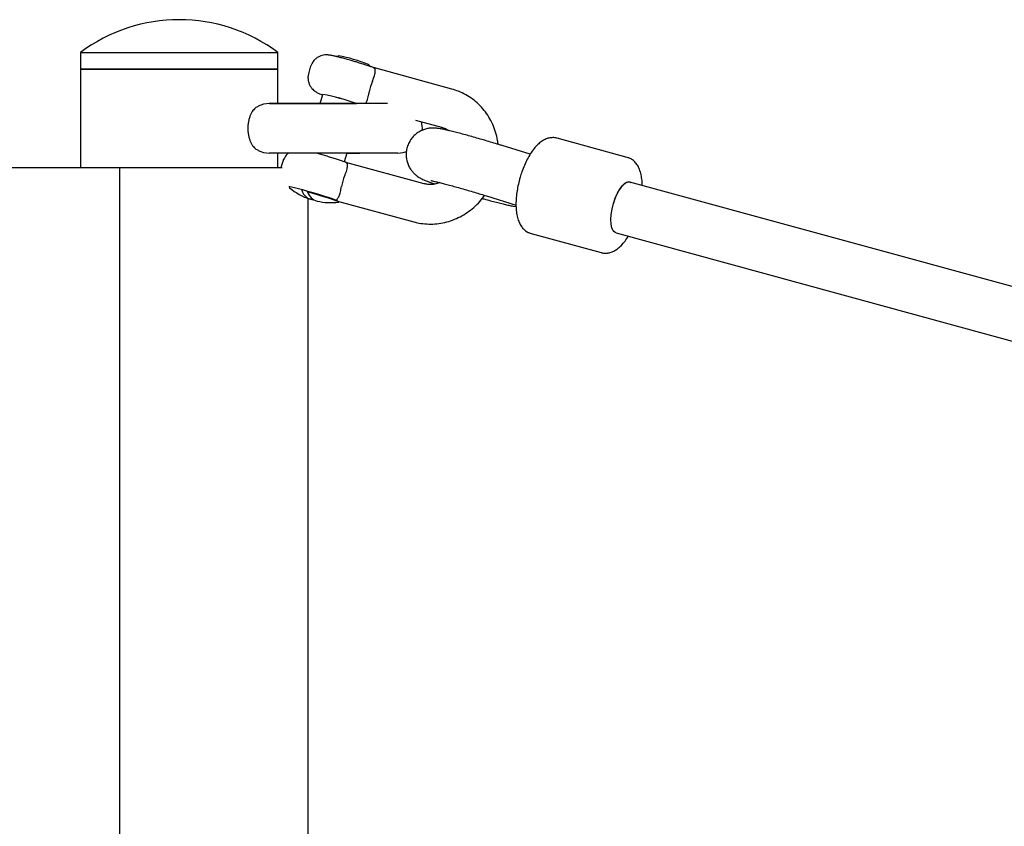
# Model space of a CAD drawing. Units: millimetres. Extents: x -3829 to 4165, y -2683 to 3017.
# Drawn here: x -539 to -240, y 167 to 412 of the extents above; entities that cross this region are included whole.
import ezdxf

# ---------------------------------------------------------------- set-up
doc = ezdxf.new("R2010")
doc.units = ezdxf.units.MM

msp = doc.modelspace()

# ---------------------------------------------------------------- linework, layer by layer
at = {"color": 7, "linetype": 'Continuous', "lineweight": 25}
for p, q in [((-520.35, 401.73), (-520.35, 396.73)), ((-460.35, 396.73), (-460.35, 401.73)), ((-442.99, 400.63), (-442.02, 400.8)), ((-432.84, 398.12), (-432.12, 397.45)), ((-520.35, 396.73), (-520.35, 366.73)), ((-460.35, 386.23), (-460.35, 396.73)), ((-407.51, 390.66), (-431.36, 397.17)), ((-447.55, 386.23), (-446.73, 389.05)), ((-418.56, 381.23), (-410.67, 379.08)), ((-410.77, 379.12), (-410.67, 379.08)), ((-354.29, 369.92), (-375.6, 375.74)), ((-354.29, 369.92), (-375.6, 375.74)), ((-354.29, 369.92), (-375.6, 375.74)), ((-354.29, 369.92), (-375.6, 375.74)), ((-354.29, 369.92), (-375.6, 375.74)), ((-354.29, 369.92), (-375.6, 375.74)), ((-354.29, 369.92), (-375.6, 375.74)), ((-460.35, 366.73), (-460.35, 371.23)), ((-439.43, 371.23), (-440.21, 368.57)), ((-383.77, 370.85), (-392.29, 373.5)), ((-415.92, 361.89), (-439.76, 368.4)), ((-508.34, 366.73), (-676.72, 366.73)), ((-508.34, -33.27), (-508.34, 366.73)), ((-459.11, 366.73), (-508.34, 366.73)), ((-189.39, 317.52), (-353.47, 362.4)), ((-451.2, -24.84), (-451.2, 357.42)), ((-442.23, 356.71), (-442.69, 356.9)), ((-442.24, 356.64), (-419.09, 350.31)), ((-397.05, 358.22), (-388.05, 355.42)), ((-388.94, 355.11), (-388.05, 354.95)), ((-357.69, 346.97), (-193.61, 302.08)), ((-383.5, 346.8), (-362.19, 340.98)), ((-383.5, 346.8), (-362.19, 340.98)), ((-383.5, 346.8), (-362.19, 340.98)), ((-383.5, 346.8), (-362.19, 340.98)), ((-383.5, 346.8), (-362.19, 340.98)), ((-383.5, 346.8), (-362.19, 340.98)), ((-383.5, 346.8), (-362.19, 340.98))]:
    msp.add_line(p, q, dxfattribs=at)
at = {"color": 7, "linetype": 'Continuous', "lineweight": 25, "flags": 128}
for points in [[(-520.35, 401.73), (-520.34, 401.73), (-520.07, 401.73), (-519.46, 401.73), (-518.5, 401.73), (-517.22, 401.73), (-515.62, 401.73), (-513.72, 401.73), (-511.55, 401.73), (-509.13, 401.73), (-506.49, 401.73), (-503.67, 401.73), (-500.68, 401.73), (-497.58, 401.73), (-494.39, 401.73), (-491.15, 401.73), (-487.9, 401.73), (-484.68, 401.73), (-481.53, 401.73), (-478.48, 401.73), (-475.57, 401.73), (-472.84, 401.73), (-470.31, 401.73), (-468.01, 401.73), (-465.98, 401.73), (-464.23, 401.73), (-462.79, 401.73)], [(-462.79, 401.73), (-461.67, 401.73), (-460.88, 401.73), (-460.45, 401.73), (-460.35, 401.73)], [(-520.35, 396.73), (-520.34, 396.73), (-520.07, 396.73), (-519.46, 396.73), (-518.5, 396.73), (-517.22, 396.73), (-515.62, 396.73), (-513.72, 396.73), (-511.55, 396.73), (-509.13, 396.73), (-506.49, 396.73), (-503.67, 396.73), (-500.68, 396.73), (-497.58, 396.73), (-494.39, 396.73), (-491.15, 396.73), (-487.9, 396.73), (-484.68, 396.73), (-481.53, 396.73), (-478.48, 396.73), (-475.57, 396.73), (-472.84, 396.73), (-470.31, 396.73), (-468.01, 396.73), (-465.98, 396.73), (-464.23, 396.73), (-462.79, 396.73)], [(-460.35, 396.73), (-460.45, 396.73), (-460.88, 396.73), (-461.67, 396.73), (-462.79, 396.73), (-464.23, 396.73), (-465.98, 396.73), (-468.01, 396.73), (-470.31, 396.73), (-472.84, 396.73), (-475.57, 396.73), (-478.48, 396.73), (-481.53, 396.73), (-484.68, 396.73), (-487.9, 396.73), (-491.15, 396.73), (-494.39, 396.73), (-497.58, 396.73), (-500.68, 396.73), (-503.67, 396.73), (-506.49, 396.73), (-509.13, 396.73), (-511.55, 396.73), (-513.72, 396.73), (-515.62, 396.73), (-517.22, 396.73), (-518.5, 396.73), (-519.46, 396.73), (-520.07, 396.73), (-520.34, 396.73), (-520.35, 396.73)], [(-462.79, 396.73), (-461.67, 396.73), (-460.88, 396.73), (-460.45, 396.73), (-460.35, 396.73)], [(-451.19, 386.23), (-453.56, 386.23), (-455.74, 386.23), (-457.69, 386.23), (-459.38, 386.23), (-460.77, 386.23), (-461.84, 386.23), (-462.57, 386.23), (-462.94, 386.23), (-462.95, 386.23), (-462.6, 386.23), (-461.89, 386.23), (-460.84, 386.23), (-459.47, 386.23), (-457.79, 386.23), (-455.86, 386.23), (-453.69, 386.23), (-451.33, 386.23), (-448.83, 386.23), (-447.55, 386.23)], [(-447.55, 386.23), (-448.16, 386.23), (-449.45, 386.23), (-450.46, 386.23), (-451.14, 386.23), (-451.46, 386.23), (-451.42, 386.23), (-451, 386.23), (-450.23, 386.23), (-449.15, 386.23), (-447.8, 386.23), (-446.25, 386.23), (-444.57, 386.23), (-442.84, 386.23), (-441.14, 386.23), (-439.55, 386.23), (-438.15, 386.23), (-436.99, 386.23), (-436.52, 386.23)], [(-427.06, 386.23), (-427.52, 386.23), (-429.19, 386.23), (-431.12, 386.23), (-433.29, 386.23), (-435.65, 386.23), (-438.16, 386.23), (-440.76, 386.23), (-443.41, 386.23), (-446.07, 386.23), (-448.68, 386.23), (-451.19, 386.23)], [(-451.19, 371.23), (-453.56, 371.23), (-455.74, 371.23), (-457.69, 371.23), (-459.38, 371.23), (-460.77, 371.23), (-461.84, 371.23), (-462.57, 371.23), (-462.94, 371.23), (-462.99, 371.23)], [(-423.99, 371.23), (-424.03, 371.23), (-424.38, 371.23), (-425.09, 371.23), (-426.14, 371.23), (-427.52, 371.23), (-429.19, 371.23), (-431.12, 371.23), (-433.29, 371.23), (-435.65, 371.23), (-438.16, 371.23), (-440.76, 371.23), (-443.41, 371.23), (-446.07, 371.23), (-448.68, 371.23), (-451.19, 371.23)], [(-439.43, 371.23), (-438.48, 371.23), (-437.26, 371.23), (-436.33, 371.23), (-435.73, 371.23), (-435.49, 371.23), (-435.49, 371.23)], [(-423.99, 371.23), (-422.32, 371.42), (-421.32, 371.72)], [(-358.49, 355.9), (-357.94, 357.52), (-357.28, 359.01), (-356.54, 360.3), (-355.75, 361.33), (-354.96, 362.05), (-354.19, 362.43), (-353.49, 362.44), (-353.19, 362.32)], [(-353.47, 362.4), (-353.81, 362.44), (-354.55, 362.26), (-355.33, 361.72), (-356.12, 360.85), (-356.89, 359.7), (-357.6, 358.31), (-358.22, 356.75), (-358.45, 356.01)], [(-442.75, 356.96), (-443.74, 357.3), (-444.97, 357.71), (-446.41, 358.17), (-447.98, 358.65), (-449.61, 359.13), (-451.23, 359.59), (-452.77, 360.01), (-454.15, 360.38), (-455.31, 360.66), (-456.2, 360.86), (-456.77, 360.96), (-457.01, 360.95), (-457.01, 360.92)], [(-456.91, 360.71), (-456.9, 360.69), (-456.88, 360.67)], [(-441.95, 356.3), (-441.91, 356.35), (-442.19, 356.51), (-442.82, 356.76), (-443.77, 357.1), (-445, 357.51), (-446.45, 357.97), (-448.04, 358.46), (-449.7, 358.95), (-451.34, 359.42)], [(-357.68, 347), (-357.97, 347.12), (-358.52, 347.64), (-358.92, 348.49), (-359.17, 349.63), (-359.25, 351.01), (-359.16, 352.57), (-358.9, 354.22), (-358.49, 355.9)]]:
    msp.add_lwpolyline(points, dxfattribs=at)
at = {"color": 7, "linetype": 'Continuous', "lineweight": 25}
for centre, radius, start, end in [((-490.35, 361.73), 50, 53.1301, 126.8699), ((-451.33, 351.94), 49.74, 68.1805, 79.2155), ((-439.29, 393.12), 12, 155.4774, 171.9186), ((-417.84, 387.26), 15.01, 157.1442, 170.2518), ((-460.01, 320.95), 69.38, 70.2048, 78.9573), ((-457.7, 329.35), 60.69, 69.5773, 79.5847), ((-462.99, 378.73), 7.5, 90, 116.9455), ((-423.99, 378.73), 7.5, 354.9465, 15.5805), ((-462.99, 378.73), 7.5, 243.2356, 270), ((-447.7, 364.35), 12, 155.4774, 168.5418), ((-426.26, 358.49), 15.01, 157.1442, 170.2518), ((-444.24, 376.17), 20, 230.8103, 251.6107), ((-449.24, 361.08), 4.05, 196.9365, 266.8194), ((-447.15, 360.86), 4.44, 198.9835, 252.8395), ((-444.24, 376.17), 20, 257.8376, 276.5857)]:
    msp.add_arc(centre, radius, start, end, dxfattribs=at)
for points, knots in [([(-436.94, 398.98), (-437.33, 399.1), (-438.2, 399.36), (-439.56, 399.74), (-440.94, 400.11), (-442.18, 400.44), (-443.28, 400.7), (-444.06, 400.87), (-444.66, 400.97), (-445.19, 401.03), (-445.81, 401.05), (-446.53, 400.97), (-447.34, 400.76), (-448.22, 400.36), (-449.07, 399.72), (-449.76, 398.96), (-450.04, 398.36), (-450.16, 398.11)], [0, 0, 0, 0, 0.070534, 0.159446, 0.248603, 0.338505, 0.430184, 0.526822, 0.584786, 0.633571, 0.673583, 0.715743, 0.765982, 0.822143, 0.884918, 0.952003, 1, 1, 1, 1]), ([(-431.27, 397.14), (-431.39, 397.18), (-431.77, 397.34), (-432.6, 397.62), (-433.81, 398.02), (-435.18, 398.45), (-436.25, 398.78), (-436.84, 398.95), (-436.94, 398.98)], [0, 0, 0, 0, 0.09586, 0.308441, 0.532944, 0.746606, 0.956742, 1, 1, 1, 1]), ([(-451.15, 394.79), (-451.16, 394.73), (-451.27, 394.29), (-451.2, 393.48), (-450.98, 392.45), (-450.57, 391.58), (-450.08, 390.88), (-449.54, 390.33), (-449.02, 389.93), (-448.55, 389.64), (-448.13, 389.43), (-447.62, 389.21), (-447.22, 389.05), (-446.85, 388.92), (-446.8, 388.9)], [0, 0, 0, 0, 0.020632, 0.141208, 0.250015, 0.349377, 0.440013, 0.521805, 0.593972, 0.658985, 0.729458, 0.819646, 0.978142, 1, 1, 1, 1]), ([(-431.67, 393.08), (-431.54, 393.4), (-431.29, 394.02), (-430.93, 395.12), (-430.72, 396.2), (-430.82, 396.91), (-431.15, 397.04), (-431.29, 397.09)], [0, 0, 0, 0, 0.136974, 0.270296, 0.540307, 0.811866, 1, 1, 1, 1]), ([(-433.77, 386.31), (-433.71, 386.38), (-433.45, 386.67), (-433.13, 387.61), (-432.82, 388.78), (-432.7, 389.45), (-432.63, 389.8)], [0, 0, 0, 0, 0.146729, 0.573139, 0.783682, 1, 1, 1, 1]), ([(-393.52, 373.88), (-393.56, 374.28), (-393.68, 375.53), (-394.21, 377.57), (-395.09, 379.95), (-396.26, 382.18), (-397.69, 384.23), (-399.36, 386.07), (-401.24, 387.66), (-403.3, 388.99), (-405.4, 390), (-406.84, 390.45), (-407.51, 390.66)], [0, 0, 0, 0, 0.051067, 0.159396, 0.267494, 0.375288, 0.482723, 0.589766, 0.696417, 0.802708, 0.908709, 1, 1, 1, 1]), ([(-466.35, 385.35), (-466.5, 385.3), (-466.81, 385.21), (-467.26, 384.84), (-467.88, 384.25), (-468.46, 383.4), (-468.95, 382.22), (-469.24, 381.19), (-469.44, 380), (-469.51, 378.73), (-469.44, 377.46), (-469.24, 376.27), (-468.95, 375.24), (-468.58, 374.37), (-468.17, 373.64), (-467.58, 372.89), (-466.96, 372.32), (-466.5, 372.14), (-466.35, 372.08)], [0, 0, 0, 0, 0.050938, 0.1062, 0.159904, 0.27442, 0.329618, 0.387318, 0.442944, 0.499709, 0.556474, 0.6121, 0.6698, 0.724997, 0.781177, 0.839759, 0.948632, 1, 1, 1, 1]), ([(-392.29, 373.5), (-392.62, 373.6), (-393.6, 373.91), (-395.3, 374.42), (-397.37, 375.04), (-399.44, 375.64), (-401.48, 376.21), (-403.44, 376.75), (-405.29, 377.25), (-407, 377.69), (-408.54, 378.06), (-409.92, 378.38), (-410.97, 378.59), (-411.83, 378.72), (-412.54, 378.8), (-413.34, 378.83), (-414.24, 378.78), (-415.28, 378.6), (-416.44, 378.23), (-417.63, 377.63), (-418.76, 376.79), (-419.76, 375.73), (-420.57, 374.47), (-421.14, 373.04), (-421.43, 371.53), (-421.42, 370.04), (-421.17, 368.67), (-420.73, 367.44), (-420.14, 366.37), (-419.46, 365.48), (-418.75, 364.76), (-418.06, 364.21), (-417.44, 363.8), (-416.87, 363.48), (-416.28, 363.19), (-415.5, 362.85), (-414.45, 362.45), (-413.44, 362.09), (-412.8, 361.87), (-412.68, 361.83)], [0, 0, 0, 0, 0.019687, 0.057274, 0.094787, 0.132263, 0.169755, 0.207318, 0.245033, 0.283027, 0.32154, 0.36111, 0.403351, 0.429406, 0.452316, 0.469299, 0.486509, 0.505918, 0.527703, 0.551045, 0.57572, 0.601283, 0.627337, 0.653625, 0.6814, 0.70721, 0.731366, 0.754071, 0.775392, 0.795293, 0.813604, 0.830135, 0.845472, 0.861567, 0.880415, 0.90675, 0.951811, 0.990409, 1, 1, 1, 1]), ([(-410.67, 379.08), (-410.5, 379.03), (-409.86, 378.83), (-409.14, 378.52), (-408.67, 378.14), (-408.59, 378.07)], [0, 0, 0, 0, 0.238625, 0.863115, 1, 1, 1, 1]), ([(-375.61, 375.73), (-375.62, 375.74), (-376.02, 375.9), (-376.88, 375.94), (-378.08, 375.82), (-379.23, 375.41), (-380.36, 374.76), (-381.48, 373.82), (-382.6, 372.59), (-383.66, 371.09), (-384.65, 369.38), (-385.52, 367.52), (-386.25, 365.67), (-386.63, 364.43), (-386.8, 363.87)], [0, 0, 0, 0, 0.003246, 0.08034, 0.155642, 0.232778, 0.31589, 0.408359, 0.510011, 0.614831, 0.717753, 0.818655, 0.918203, 1, 1, 1, 1]), ([(-375.61, 375.73), (-375.62, 375.74), (-376.02, 375.9), (-376.88, 375.94), (-378.08, 375.82), (-379.23, 375.41), (-380.36, 374.76), (-381.48, 373.82), (-382.6, 372.59), (-383.66, 371.09), (-384.65, 369.38), (-385.52, 367.52), (-386.25, 365.67), (-386.63, 364.43), (-386.8, 363.87)], [0, 0, 0, 0, 0.003246, 0.08034, 0.155642, 0.232778, 0.31589, 0.408359, 0.510011, 0.614831, 0.717753, 0.818655, 0.918203, 1, 1, 1, 1]), ([(-375.61, 375.73), (-375.62, 375.74), (-376.02, 375.9), (-376.88, 375.94), (-378.08, 375.82), (-379.23, 375.41), (-380.36, 374.76), (-381.48, 373.82), (-382.6, 372.59), (-383.66, 371.09), (-384.65, 369.38), (-385.52, 367.52), (-386.25, 365.67), (-386.63, 364.43), (-386.8, 363.87)], [0, 0, 0, 0, 0.003246, 0.08034, 0.155642, 0.232778, 0.31589, 0.408359, 0.510011, 0.614831, 0.717753, 0.818655, 0.918203, 1, 1, 1, 1]), ([(-375.61, 375.73), (-375.62, 375.74), (-376.02, 375.9), (-376.88, 375.94), (-378.08, 375.82), (-379.23, 375.41), (-380.36, 374.76), (-381.48, 373.82), (-382.6, 372.59), (-383.66, 371.09), (-384.65, 369.38), (-385.52, 367.52), (-386.25, 365.67), (-386.63, 364.43), (-386.8, 363.87)], [0, 0, 0, 0, 0.003246, 0.08034, 0.155642, 0.232778, 0.31589, 0.408359, 0.510011, 0.614831, 0.717753, 0.818655, 0.918203, 1, 1, 1, 1]), ([(-375.61, 375.73), (-375.62, 375.74), (-376.02, 375.9), (-376.88, 375.94), (-378.08, 375.82), (-379.23, 375.41), (-380.36, 374.76), (-381.48, 373.82), (-382.6, 372.59), (-383.66, 371.09), (-384.65, 369.38), (-385.52, 367.52), (-386.25, 365.67), (-386.63, 364.43), (-386.8, 363.87)], [0, 0, 0, 0, 0.003246, 0.08034, 0.155642, 0.232778, 0.31589, 0.408359, 0.510011, 0.614831, 0.717753, 0.818655, 0.918203, 1, 1, 1, 1]), ([(-375.61, 375.73), (-375.62, 375.74), (-376.02, 375.9), (-376.88, 375.94), (-378.08, 375.82), (-379.23, 375.41), (-380.36, 374.76), (-381.48, 373.82), (-382.6, 372.59), (-383.66, 371.09), (-384.65, 369.38), (-385.52, 367.52), (-386.25, 365.67), (-386.63, 364.43), (-386.8, 363.87)], [0, 0, 0, 0, 0.003246, 0.08034, 0.155642, 0.232778, 0.31589, 0.408359, 0.510011, 0.614831, 0.717753, 0.818655, 0.918203, 1, 1, 1, 1]), ([(-375.61, 375.73), (-375.62, 375.74), (-376.02, 375.9), (-376.88, 375.94), (-378.08, 375.82), (-379.23, 375.41), (-380.36, 374.76), (-381.48, 373.82), (-382.6, 372.59), (-383.66, 371.09), (-384.65, 369.38), (-385.52, 367.52), (-386.25, 365.67), (-386.63, 364.43), (-386.8, 363.87)], [0, 0, 0, 0, 0.003246, 0.08034, 0.155642, 0.232778, 0.31589, 0.408359, 0.510011, 0.614831, 0.717753, 0.818655, 0.918203, 1, 1, 1, 1]), ([(-457.05, 371.23), (-457.19, 371.14), (-457.63, 370.82), (-458.18, 370.18), (-458.46, 369.58), (-458.58, 369.33)], [0, 0, 0, 0, 0.200006, 0.664076, 1, 1, 1, 1]), ([(-439.68, 368.37), (-439.8, 368.42), (-440.18, 368.57), (-441.01, 368.85), (-442.21, 369.25), (-443.59, 369.68), (-445.03, 370.12), (-446.51, 370.56), (-447.72, 370.9), (-448.4, 371.09), (-448.62, 371.15)], [0, 0, 0, 0, 0.064231, 0.208387, 0.360654, 0.505505, 0.647949, 0.789568, 0.93112, 1, 1, 1, 1]), ([(-440.08, 364.32), (-439.96, 364.63), (-439.71, 365.24), (-439.35, 366.33), (-439.14, 367.4), (-439.22, 368.13), (-439.56, 368.27), (-439.7, 368.33)], [0, 0, 0, 0, 0.135239, 0.266908, 0.533537, 0.801674, 1, 1, 1, 1]), ([(-349.74, 361.38), (-349.74, 361.57), (-349.73, 362.42), (-349.89, 363.81), (-350.24, 365.48), (-350.79, 366.89), (-351.5, 368.04), (-352.36, 368.94), (-353.29, 369.59), (-353.96, 369.79), (-354.26, 369.87)], [0, 0, 0, 0, 0.047053, 0.210279, 0.378901, 0.531795, 0.66831, 0.792493, 0.910111, 1, 1, 1, 1]), ([(-349.74, 361.38), (-349.74, 361.57), (-349.73, 362.42), (-349.89, 363.81), (-350.24, 365.48), (-350.79, 366.89), (-351.5, 368.04), (-352.36, 368.94), (-353.29, 369.59), (-353.96, 369.79), (-354.26, 369.87)], [0, 0, 0, 0, 0.047053, 0.210279, 0.378901, 0.531795, 0.66831, 0.792493, 0.910111, 1, 1, 1, 1]), ([(-349.74, 361.38), (-349.74, 361.57), (-349.73, 362.42), (-349.89, 363.81), (-350.24, 365.48), (-350.79, 366.89), (-351.5, 368.04), (-352.36, 368.94), (-353.29, 369.59), (-353.96, 369.79), (-354.26, 369.87)], [0, 0, 0, 0, 0.047053, 0.210279, 0.378901, 0.531795, 0.66831, 0.792493, 0.910111, 1, 1, 1, 1]), ([(-349.74, 361.38), (-349.74, 361.57), (-349.73, 362.42), (-349.89, 363.81), (-350.24, 365.48), (-350.79, 366.89), (-351.5, 368.04), (-352.36, 368.94), (-353.29, 369.59), (-353.96, 369.79), (-354.26, 369.87)], [0, 0, 0, 0, 0.047053, 0.210279, 0.378901, 0.531795, 0.66831, 0.792493, 0.910111, 1, 1, 1, 1]), ([(-349.74, 361.38), (-349.74, 361.57), (-349.73, 362.42), (-349.89, 363.81), (-350.24, 365.48), (-350.79, 366.89), (-351.5, 368.04), (-352.36, 368.94), (-353.29, 369.59), (-353.96, 369.79), (-354.26, 369.87)], [0, 0, 0, 0, 0.047053, 0.210279, 0.378901, 0.531795, 0.66831, 0.792493, 0.910111, 1, 1, 1, 1]), ([(-349.74, 361.38), (-349.74, 361.57), (-349.73, 362.42), (-349.89, 363.81), (-350.24, 365.48), (-350.79, 366.89), (-351.5, 368.04), (-352.36, 368.94), (-353.29, 369.59), (-353.96, 369.79), (-354.26, 369.87)], [0, 0, 0, 0, 0.047053, 0.210279, 0.378901, 0.531795, 0.66831, 0.792493, 0.910111, 1, 1, 1, 1]), ([(-349.74, 361.38), (-349.74, 361.57), (-349.73, 362.42), (-349.89, 363.81), (-350.24, 365.48), (-350.79, 366.89), (-351.5, 368.04), (-352.36, 368.94), (-353.29, 369.59), (-353.96, 369.79), (-354.26, 369.87)], [0, 0, 0, 0, 0.047053, 0.210279, 0.378901, 0.531795, 0.66831, 0.792493, 0.910111, 1, 1, 1, 1]), ([(-411.26, 362.25), (-411.52, 362.14), (-412.24, 361.83), (-413.47, 361.64), (-414.78, 361.63), (-415.57, 361.81), (-415.92, 361.89)], [0, 0, 0, 0, 0.16539, 0.460431, 0.762936, 1, 1, 1, 1]), ([(-413.95, 362.86), (-413.95, 362.86), (-413.98, 362.86), (-413.83, 362.84), (-413.47, 362.77), (-412.8, 362.62), (-411.84, 362.4), (-410.58, 362.09), (-409.08, 361.7), (-407.38, 361.24), (-405.54, 360.74), (-403.61, 360.19), (-401.64, 359.61), (-399.68, 359.03), (-398.15, 358.57), (-397.29, 358.3), (-397.05, 358.22)], [0, 0, 0, 0, 0.0042182, 0.0504704, 0.1079292, 0.1765947, 0.2541221, 0.3374022, 0.4240009, 0.512439, 0.6018978, 0.6919199, 0.7822302, 0.8726397, 0.9629547, 1, 1, 1, 1]), ([(-386.8, 363.87), (-386.9, 363.51), (-387.2, 362.47), (-387.58, 360.73), (-387.9, 358.67), (-388.07, 356.66), (-388.08, 354.73), (-387.91, 352.89), (-387.55, 351.24), (-387, 349.83), (-386.29, 348.67), (-385.43, 347.77), (-384.49, 347.12), (-383.8, 346.92), (-383.5, 346.83)], [0, 0, 0, 0, 0.049307, 0.1426389, 0.2363098, 0.3307053, 0.4264303, 0.5243153, 0.6254365, 0.7171252, 0.7989919, 0.8734636, 0.9439982, 1, 1, 1, 1]), ([(-386.8, 363.87), (-386.9, 363.51), (-387.2, 362.47), (-387.58, 360.73), (-387.9, 358.67), (-388.07, 356.66), (-388.08, 354.73), (-387.91, 352.89), (-387.55, 351.24), (-387, 349.83), (-386.29, 348.67), (-385.43, 347.77), (-384.49, 347.12), (-383.8, 346.92), (-383.5, 346.83)], [0, 0, 0, 0, 0.049307, 0.1426389, 0.2363098, 0.3307053, 0.4264303, 0.5243153, 0.6254365, 0.7171252, 0.7989919, 0.8734636, 0.9439982, 1, 1, 1, 1]), ([(-386.8, 363.87), (-386.9, 363.51), (-387.2, 362.47), (-387.58, 360.73), (-387.9, 358.67), (-388.07, 356.66), (-388.08, 354.73), (-387.91, 352.89), (-387.55, 351.24), (-387, 349.83), (-386.29, 348.67), (-385.43, 347.77), (-384.49, 347.12), (-383.8, 346.92), (-383.5, 346.83)], [0, 0, 0, 0, 0.049307, 0.1426389, 0.2363098, 0.3307053, 0.4264303, 0.5243153, 0.6254365, 0.7171252, 0.7989919, 0.8734636, 0.9439982, 1, 1, 1, 1]), ([(-386.8, 363.87), (-386.9, 363.51), (-387.2, 362.47), (-387.58, 360.73), (-387.9, 358.67), (-388.07, 356.66), (-388.08, 354.73), (-387.91, 352.89), (-387.55, 351.24), (-387, 349.83), (-386.29, 348.67), (-385.43, 347.77), (-384.49, 347.12), (-383.8, 346.92), (-383.5, 346.83)], [0, 0, 0, 0, 0.049307, 0.1426389, 0.2363098, 0.3307053, 0.4264303, 0.5243153, 0.6254365, 0.7171252, 0.7989919, 0.8734636, 0.9439982, 1, 1, 1, 1]), ([(-386.8, 363.87), (-386.9, 363.51), (-387.2, 362.47), (-387.58, 360.73), (-387.9, 358.67), (-388.07, 356.66), (-388.08, 354.73), (-387.91, 352.89), (-387.55, 351.24), (-387, 349.83), (-386.29, 348.67), (-385.43, 347.77), (-384.49, 347.12), (-383.8, 346.92), (-383.5, 346.83)], [0, 0, 0, 0, 0.049307, 0.1426389, 0.2363098, 0.3307053, 0.4264303, 0.5243153, 0.6254365, 0.7171252, 0.7989919, 0.8734636, 0.9439982, 1, 1, 1, 1]), ([(-386.8, 363.87), (-386.9, 363.51), (-387.2, 362.47), (-387.58, 360.73), (-387.9, 358.67), (-388.07, 356.66), (-388.08, 354.73), (-387.91, 352.89), (-387.55, 351.24), (-387, 349.83), (-386.29, 348.67), (-385.43, 347.77), (-384.49, 347.12), (-383.8, 346.92), (-383.5, 346.83)], [0, 0, 0, 0, 0.049307, 0.1426389, 0.2363098, 0.3307053, 0.4264303, 0.5243153, 0.6254365, 0.7171252, 0.7989919, 0.8734636, 0.9439982, 1, 1, 1, 1]), ([(-386.8, 363.87), (-386.9, 363.51), (-387.2, 362.47), (-387.58, 360.73), (-387.9, 358.67), (-388.07, 356.66), (-388.08, 354.73), (-387.91, 352.89), (-387.55, 351.24), (-387, 349.83), (-386.29, 348.67), (-385.43, 347.77), (-384.49, 347.12), (-383.8, 346.92), (-383.5, 346.83)], [0, 0, 0, 0, 0.049307, 0.1426389, 0.2363098, 0.3307053, 0.4264303, 0.5243153, 0.6254365, 0.7171252, 0.7989919, 0.8734636, 0.9439982, 1, 1, 1, 1]), ([(-453.11, 360.19), (-453.11, 360.17), (-453.13, 360.11), (-453.14, 360.03), (-453.13, 359.95), (-453.12, 359.92), (-453.12, 359.9)], [0, 0, 0, 0, 0.229675, 0.472763, 0.729482, 1, 1, 1, 1]), ([(-451.34, 359.42), (-451.35, 359.43), (-451.36, 359.47), (-451.36, 359.55), (-451.35, 359.63), (-451.34, 359.68), (-451.33, 359.71)], [0, 0, 0, 0, 0.270518, 0.527237, 0.770325, 1, 1, 1, 1]), ([(-442.75, 356.96), (-442.59, 357.06), (-442.25, 357.27), (-441.8, 358.11), (-441.37, 359.37), (-441.16, 360.47), (-441.04, 361.03)], [0, 0, 0, 0, 0.246, 0.502098, 0.746464, 1, 1, 1, 1]), ([(-442.69, 356.9), (-442.7, 356.91), (-442.72, 356.93), (-442.75, 356.95), (-442.75, 356.96)], [0, 0, 0, 0, 0.565745, 1, 1, 1, 1]), ([(-419.09, 350.31), (-418.58, 350.19), (-417.3, 349.87), (-415.17, 349.63), (-412.72, 349.65), (-410.28, 349.98), (-407.89, 350.62), (-405.58, 351.56), (-403.38, 352.78), (-401.32, 354.26), (-399.47, 356.01), (-398.21, 357.4), (-397.65, 358.25), (-397.56, 358.38)], [0, 0, 0, 0, 0.064321, 0.165309, 0.266349, 0.367548, 0.46899, 0.570733, 0.672806, 0.775214, 0.877938, 0.980948, 1, 1, 1, 1]), ([(-398.3, 357.43), (-398.1, 357.38), (-397.24, 357.14), (-395.79, 356.75), (-393.98, 356.27), (-392.34, 355.86), (-390.87, 355.5), (-389.77, 355.26), (-389.16, 355.15), (-388.94, 355.11)], [0, 0, 0, 0, 0.047396, 0.213568, 0.380594, 0.54918, 0.720731, 0.898721, 1, 1, 1, 1]), ([(-362.24, 341), (-362.2, 340.99), (-361.79, 340.82), (-360.91, 340.77), (-359.71, 340.9), (-358.56, 341.31), (-357.43, 341.96), (-356.31, 342.89), (-355.2, 344.13), (-354.41, 345.18), (-354.03, 345.86), (-353.97, 345.95)], [0, 0, 0, 0, 0.010932, 0.13228, 0.250807, 0.37222, 0.50304, 0.648588, 0.808591, 0.973579, 1, 1, 1, 1]), ([(-362.24, 341), (-362.2, 340.99), (-361.79, 340.82), (-360.91, 340.77), (-359.71, 340.9), (-358.56, 341.31), (-357.43, 341.96), (-356.31, 342.89), (-355.2, 344.13), (-354.41, 345.18), (-354.03, 345.86), (-353.97, 345.95)], [0, 0, 0, 0, 0.010932, 0.13228, 0.250807, 0.37222, 0.50304, 0.648588, 0.808591, 0.973579, 1, 1, 1, 1]), ([(-362.24, 341), (-362.2, 340.99), (-361.79, 340.82), (-360.91, 340.77), (-359.71, 340.9), (-358.56, 341.31), (-357.43, 341.96), (-356.31, 342.89), (-355.2, 344.13), (-354.41, 345.18), (-354.03, 345.86), (-353.97, 345.95)], [0, 0, 0, 0, 0.010932, 0.13228, 0.250807, 0.37222, 0.50304, 0.648588, 0.808591, 0.973579, 1, 1, 1, 1]), ([(-362.24, 341), (-362.2, 340.99), (-361.79, 340.82), (-360.91, 340.77), (-359.71, 340.9), (-358.56, 341.31), (-357.43, 341.96), (-356.31, 342.89), (-355.2, 344.13), (-354.41, 345.18), (-354.03, 345.86), (-353.97, 345.95)], [0, 0, 0, 0, 0.010932, 0.13228, 0.250807, 0.37222, 0.50304, 0.648588, 0.808591, 0.973579, 1, 1, 1, 1]), ([(-362.24, 341), (-362.2, 340.99), (-361.79, 340.82), (-360.91, 340.77), (-359.71, 340.9), (-358.56, 341.31), (-357.43, 341.96), (-356.31, 342.89), (-355.2, 344.13), (-354.41, 345.18), (-354.03, 345.86), (-353.97, 345.95)], [0, 0, 0, 0, 0.010932, 0.13228, 0.250807, 0.37222, 0.50304, 0.648588, 0.808591, 0.973579, 1, 1, 1, 1]), ([(-362.24, 341), (-362.2, 340.99), (-361.79, 340.82), (-360.91, 340.77), (-359.71, 340.9), (-358.56, 341.31), (-357.43, 341.96), (-356.31, 342.89), (-355.2, 344.13), (-354.41, 345.18), (-354.03, 345.86), (-353.97, 345.95)], [0, 0, 0, 0, 0.010932, 0.13228, 0.250807, 0.37222, 0.50304, 0.648588, 0.808591, 0.973579, 1, 1, 1, 1]), ([(-362.24, 341), (-362.2, 340.99), (-361.79, 340.82), (-360.91, 340.77), (-359.71, 340.9), (-358.56, 341.31), (-357.43, 341.96), (-356.31, 342.89), (-355.2, 344.13), (-354.41, 345.18), (-354.03, 345.86), (-353.97, 345.95)], [0, 0, 0, 0, 0.010932, 0.13228, 0.250807, 0.37222, 0.50304, 0.648588, 0.808591, 0.973579, 1, 1, 1, 1])]:
    msp.add_open_spline(points, degree=3, knots=knots, dxfattribs=at)

doc.saveas('drawing.dxf')
